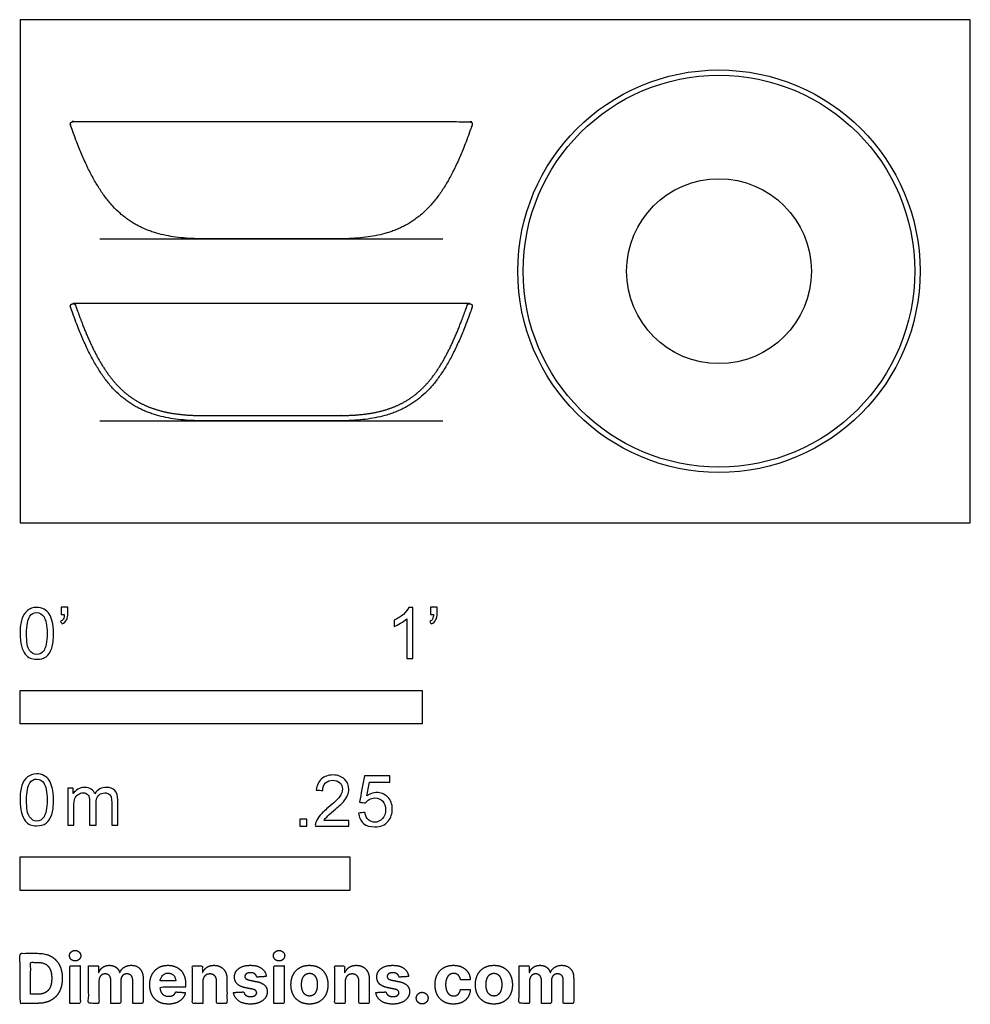
# Model space of a CAD drawing. Units: feet. Extents: x 0 to 2.36, y -1.2 to 1.25.
import ezdxf

# ---------------------------------------------------------------- set-up
doc = ezdxf.new("R2010")
doc.units = ezdxf.units.FT
doc.header["$MEASUREMENT"] = 0
for name, color, linetype, true_color in [('2D$AG-DETAILS-DIAGRAM', 7, 'Continuous', 0xccff66), ('2D$AG-DIAGRAM', 7, 'Continuous', 0xfecc66), ('2D$AG-OBJECTS', 7, 'Continuous', 0x66ccff), ('2D$N-SYMB', 7, 'Continuous', 0x800040), ('2D$X-DIMENSIONS.COM', 7, 'Continuous', 0x800080), ('2D$X-VPRT', 7, 'Continuous', 0xfb02ff)]:
    doc.layers.add(name, color=color, linetype=linetype, true_color=true_color)

msp = doc.modelspace()

# ---------------------------------------------------------------- linework, layer by layer
at = {"layer": '2D$AG-DETAILS-DIAGRAM'}
msp.add_circle((1.7377, 0.625), 0.2297, dxfattribs=at)
at = {"layer": '2D$AG-DIAGRAM'}
for points in [[(0.1982, 0.7056), (1.0513, 0.7056)], [(0.1982, 0.2533), (1.0513, 0.2533)]]:
    msp.add_lwpolyline(points, dxfattribs=at)
at = {"layer": '2D$AG-OBJECTS'}
msp.add_lwpolyline([(1.1172, 0.5444), (0.1323, 0.5444)], dxfattribs=at)
for radius in [0.5, 0.4869]:
    msp.add_circle((1.7377, 0.625), radius, dxfattribs=at)
for points, weights, knots in [([(0.1289, 0.9959), (0.1274, 0.9954), (0.1263, 0.9944), (0.1256, 0.993), (0.1249, 0.9916), (0.1248, 0.99), (0.1253, 0.9886), (0.197, 0.7829), (0.2697, 0.7056), (0.4538, 0.7056), (0.5095, 0.7056), (0.5671, 0.7056), (0.6247, 0.7056), (0.6824, 0.7056), (0.74, 0.7056), (0.7957, 0.7056), (0.9798, 0.7056), (1.0525, 0.7829), (1.1242, 0.9886), (1.1247, 0.99), (1.1246, 0.9916), (1.1239, 0.993), (1.1232, 0.9944), (1.1221, 0.9954), (1.1206, 0.9959), (1.1201, 0.9961), (1.1196, 0.9962), (1.1191, 0.9964), (1.1185, 0.9966), (1.1177, 0.9968), (1.1169, 0.9967), (1.1168, 0.9967), (0.7887, 0.9967), (0.4607, 0.9967), (0.1327, 0.9967), (0.1326, 0.9967), (0.1318, 0.9968), (0.131, 0.9966), (0.1304, 0.9964), (0.1299, 0.9962), (0.1294, 0.9961), (0.1289, 0.9959)], [1, 0.949034775307, 0.949034775307, 1, 0.949034775307, 0.949034775307, 1, 1, 1, 1, 1, 1, 1, 1, 1, 1, 1, 1, 1, 0.949034775307, 0.949034775307, 1, 0.949034775307, 0.949034775307, 1, 1, 1, 1, 0.956833861351, 0.915903828416, 0.889206168796, 0.884873021551, 0.884873021551, 0.884873021551, 0.884873021551, 0.889206604732, 0.915904316549, 0.956832422774, 0.999994567921, 0.999994567921, 0.999994567921, 0.999994567921], [0, 0, 0, 0, 0.137744, 0.137744, 0.137744, 0.275488, 0.275488, 0.275488, 13.512469, 13.512469, 13.512469, 21.103982, 21.103982, 21.103982, 28.695495, 28.695495, 28.695495, 41.932476, 41.932476, 41.932476, 42.07022, 42.07022, 42.07022, 42.207964, 42.207964, 42.207964, 42.257964, 42.257964, 42.257964, 42.318851, 42.33217, 42.33217, 42.33217, 72.325189, 72.325189, 72.325189, 72.33851, 72.399402, 72.399402, 72.399402, 72.44941, 72.44941, 72.44941, 72.44941]), ([(0.1289, 0.5435), (0.1274, 0.543), (0.1263, 0.542), (0.1256, 0.5406), (0.1249, 0.5392), (0.1248, 0.5377), (0.1253, 0.5362), (0.197, 0.3305), (0.2697, 0.2533), (0.4538, 0.2533), (0.5095, 0.2533), (0.5671, 0.2533), (0.6247, 0.2533), (0.6824, 0.2533), (0.74, 0.2533), (0.7957, 0.2533), (0.9798, 0.2533), (1.0525, 0.3305), (1.1242, 0.5362), (1.1247, 0.5377), (1.1246, 0.5392), (1.1239, 0.5406), (1.1232, 0.542), (1.1221, 0.543), (1.1206, 0.5435), (1.1201, 0.5437), (1.1196, 0.5439), (1.1191, 0.5441), (1.1159, 0.5452), (1.1129, 0.5437), (1.1118, 0.5405), (1.107, 0.5268), (1.0969, 0.4991), (1.0806, 0.4591), (1.0631, 0.422), (1.0447, 0.3894), (1.0252, 0.3611), (1.0029, 0.3353), (0.9783, 0.314), (0.9512, 0.297), (0.9271, 0.2863), (0.9008, 0.2778), (0.8717, 0.2714), (0.835, 0.2672), (0.8092, 0.2664), (0.7957, 0.2664), (0.6824, 0.2664), (0.5671, 0.2664), (0.4538, 0.2664), (0.4403, 0.2664), (0.4145, 0.2672), (0.3778, 0.2714), (0.3486, 0.2778), (0.3224, 0.2863), (0.2983, 0.297), (0.2712, 0.314), (0.2466, 0.3353), (0.2243, 0.3611), (0.2048, 0.3894), (0.1864, 0.422), (0.1689, 0.4591), (0.1526, 0.4991), (0.1425, 0.5268), (0.1377, 0.5405), (0.1366, 0.5437), (0.1336, 0.5452), (0.1304, 0.5441), (0.1299, 0.5439), (0.1294, 0.5437), (0.1289, 0.5435)], [1, 0.949034775307, 0.949034775307, 1, 0.949034775307, 0.949034775307, 1, 1, 1, 1, 1, 1, 1, 1, 1, 1, 1, 1, 1, 0.949034775307, 0.949034775307, 1, 0.949034775307, 0.949034775307, 1, 1, 1, 1, 0.805541559823, 0.805541559823, 1, 1, 1, 1, 1, 1, 1, 1, 1, 1, 1, 1, 1, 1, 1, 1, 1, 1, 1, 1, 1, 1, 1, 1, 1, 1, 1, 1, 1, 1, 1, 1, 1, 1, 0.805541480099, 0.805541480099, 1, 1, 1, 1], [0, 0, 0, 0, 0.137744, 0.137744, 0.137744, 0.275488, 0.275488, 0.275488, 13.512462, 13.512462, 13.512462, 21.103972, 21.103972, 21.103972, 28.695482, 28.695482, 28.695482, 41.932457, 41.932457, 41.932457, 42.070201, 42.070201, 42.070201, 42.207944, 42.207944, 42.207944, 42.257944, 42.257944, 42.257944, 42.532236, 42.532236, 42.532236, 43.86112, 45.23076, 46.476947, 47.611983, 48.652176, 49.61866, 50.71683, 51.617368, 52.540252, 53.118124, 54.141717, 55.261207, 56.496899, 56.496899, 56.496899, 67.038865, 67.038865, 67.038865, 68.274557, 69.394048, 70.41764, 70.995513, 71.918396, 72.818935, 73.917104, 74.883588, 75.923781, 77.058817, 78.305005, 79.674645, 81.003528, 81.003528, 81.003528, 81.27782, 81.27782, 81.27782, 81.32782, 81.32782, 81.32782, 81.32782])]:
    msp.add_rational_spline(points, weights, degree=3, knots=knots, dxfattribs=at)
at = {"layer": '2D$N-SYMB'}
for points in [[(0, -0.5), (0, -0.4167), (1, -0.4167), (1, -0.5)], [(0, -0.9138), (0, -0.8304), (0.8202, -0.8304), (0.8202, -0.9138)]]:
    msp.add_lwpolyline(points, close=True, dxfattribs=at)
for points, degree, knots in [([(0, -0.2751), (0, -0.2606), (0.0015, -0.2484), (0.0046, -0.2393), (0.0076, -0.2301), (0.0122, -0.2233), (0.0183, -0.2179), (0.0244, -0.2133), (0.032, -0.2103), (0.0412, -0.2103), (0.0481, -0.2103), (0.0542, -0.2118), (0.0595, -0.2149), (0.0648, -0.2172), (0.0686, -0.2217), (0.0725, -0.2263), (0.0755, -0.2316), (0.0778, -0.2377), (0.0801, -0.2454), (0.0816, -0.253), (0.0831, -0.2629), (0.0831, -0.2751), (0.0831, -0.2904), (0.0816, -0.3026), (0.0786, -0.3117), (0.0755, -0.3209), (0.0709, -0.3277), (0.0648, -0.3331), (0.0587, -0.3377), (0.0511, -0.3392), (0.0412, -0.3392), (0.029, -0.3392), (0.0198, -0.3361), (0.013, -0.327), (0.0046, -0.3163), (0, -0.2995), (0, -0.2751)], 3, [0, 0, 0, 0, 1, 1, 1, 2, 2, 2, 3, 3, 3, 4, 4, 4, 5, 5, 5, 6, 6, 6, 7, 7, 7, 8, 8, 8, 9, 9, 9, 10, 10, 10, 11, 11, 11, 12, 12, 12, 12]), ([(0.1022, -0.2278), (0.1022, -0.2217), (0.1022, -0.2156), (0.1022, -0.2095), (0.1078, -0.2095), (0.1134, -0.2095), (0.119, -0.2095), (0.119, -0.2144), (0.119, -0.2192), (0.119, -0.224), (0.119, -0.2316), (0.1182, -0.2377), (0.1159, -0.2408), (0.1136, -0.2454), (0.1098, -0.2492), (0.1045, -0.2515), (0.1032, -0.2494), (0.102, -0.2474), (0.1007, -0.2454), (0.1037, -0.2438), (0.106, -0.2423), (0.1075, -0.2393), (0.1091, -0.2362), (0.1098, -0.2324), (0.1098, -0.2278), (0.1073, -0.2278), (0.1047, -0.2278), (0.1022, -0.2278)], 3, [0, 0, 0, 0, 1, 1, 1, 2, 2, 2, 3, 3, 3, 4, 4, 4, 5, 5, 5, 6, 6, 6, 7, 7, 7, 8, 8, 8, 9, 9, 9, 9]), ([(0.9769, -0.3377), (0.9718, -0.3377), (0.9667, -0.3377), (0.9616, -0.3377), (0.9616, -0.3046), (0.9616, -0.2716), (0.9616, -0.2385), (0.9578, -0.2423), (0.9525, -0.2461), (0.9463, -0.2492), (0.9402, -0.253), (0.9349, -0.2561), (0.9303, -0.2576), (0.9303, -0.2525), (0.9303, -0.2474), (0.9303, -0.2423), (0.9387, -0.2385), (0.9463, -0.2332), (0.9532, -0.2278), (0.9593, -0.2217), (0.9639, -0.2164), (0.9669, -0.2103), (0.9702, -0.2103), (0.9736, -0.2103), (0.9769, -0.2103), (0.9769, -0.2527), (0.9769, -0.2952), (0.9769, -0.3377)], 3, [0, 0, 0, 0, 1, 1, 1, 2, 2, 2, 3, 3, 3, 4, 4, 4, 5, 5, 5, 6, 6, 6, 7, 7, 7, 8, 8, 8, 9, 9, 9, 9]), ([(1.0203, -0.2278), (1.0203, -0.2217), (1.0203, -0.2156), (1.0203, -0.2095), (1.0259, -0.2095), (1.0315, -0.2095), (1.0371, -0.2095), (1.0371, -0.2144), (1.0371, -0.2192), (1.0371, -0.224), (1.0371, -0.2316), (1.0364, -0.2377), (1.0341, -0.2408), (1.0318, -0.2454), (1.028, -0.2492), (1.0226, -0.2515), (1.0214, -0.2494), (1.0201, -0.2474), (1.0188, -0.2454), (1.0219, -0.2438), (1.0241, -0.2423), (1.0257, -0.2393), (1.0272, -0.2362), (1.028, -0.2324), (1.028, -0.2278), (1.0254, -0.2278), (1.0229, -0.2278), (1.0203, -0.2278)], 3, [0, 0, 0, 0, 1, 1, 1, 2, 2, 2, 3, 3, 3, 4, 4, 4, 5, 5, 5, 6, 6, 6, 7, 7, 7, 8, 8, 8, 9, 9, 9, 9]), ([(0.016, -0.2751), (0.016, -0.2965), (0.0183, -0.3102), (0.0236, -0.3171), (0.0282, -0.3239), (0.0343, -0.3277), (0.0412, -0.3277), (0.0488, -0.3277), (0.0549, -0.3239), (0.0595, -0.3171), (0.0641, -0.3102), (0.0671, -0.2965), (0.0671, -0.2751), (0.0671, -0.2545), (0.0641, -0.2408), (0.0595, -0.2339), (0.0549, -0.2271), (0.0488, -0.2233), (0.0412, -0.2233), (0.0343, -0.2233), (0.0282, -0.2263), (0.0244, -0.2324), (0.0191, -0.24), (0.016, -0.2545), (0.016, -0.2751)], 3, [0, 0, 0, 0, 1, 1, 1, 2, 2, 2, 3, 3, 3, 4, 4, 4, 5, 5, 5, 6, 6, 6, 7, 7, 7, 8, 8, 8, 8]), ([(0, -0.6889), (0, -0.6744), (0.0015, -0.6622), (0.0046, -0.653), (0.0076, -0.6439), (0.0122, -0.637), (0.0183, -0.6317), (0.0244, -0.6271), (0.032, -0.6241), (0.0412, -0.6241), (0.0481, -0.6241), (0.0542, -0.6256), (0.0595, -0.6286), (0.0648, -0.6309), (0.0686, -0.6355), (0.0725, -0.6401), (0.0755, -0.6454), (0.0778, -0.6515), (0.0801, -0.6591), (0.0816, -0.6668), (0.0831, -0.6767), (0.0831, -0.6889), (0.0831, -0.7041), (0.0816, -0.7163), (0.0786, -0.7255), (0.0755, -0.7347), (0.0709, -0.7415), (0.0648, -0.7469), (0.0587, -0.7514), (0.0511, -0.753), (0.0412, -0.753), (0.029, -0.753), (0.0198, -0.7499), (0.013, -0.7408), (0.0046, -0.7301), (0, -0.7133), (0, -0.6889)], 3, [0, 0, 0, 0, 1, 1, 1, 2, 2, 2, 3, 3, 3, 4, 4, 4, 5, 5, 5, 6, 6, 6, 7, 7, 7, 8, 8, 8, 9, 9, 9, 10, 10, 10, 11, 11, 11, 12, 12, 12, 12]), ([(0.8175, -0.7397), (0.8175, -0.7445), (0.8175, -0.7494), (0.8175, -0.7542), (0.7898, -0.7542), (0.7621, -0.7542), (0.7343, -0.7542), (0.7336, -0.7512), (0.7343, -0.7473), (0.7359, -0.7435), (0.7382, -0.7382), (0.7412, -0.7321), (0.7458, -0.7267), (0.7511, -0.7214), (0.7572, -0.7153), (0.7664, -0.7077), (0.7801, -0.6962), (0.7893, -0.6871), (0.7946, -0.681), (0.7992, -0.6741), (0.8015, -0.668), (0.8015, -0.6619), (0.8015, -0.6558), (0.7992, -0.6505), (0.7954, -0.6467), (0.7908, -0.6421), (0.7847, -0.6398), (0.7778, -0.6398), (0.7702, -0.6398), (0.7641, -0.6421), (0.7595, -0.6467), (0.7549, -0.6512), (0.7526, -0.6573), (0.7526, -0.6657), (0.7473, -0.6652), (0.742, -0.6647), (0.7366, -0.6642), (0.7382, -0.652), (0.742, -0.6428), (0.7496, -0.6367), (0.7565, -0.6306), (0.7664, -0.6268), (0.7778, -0.6268), (0.79, -0.6268), (0.7999, -0.6306), (0.8068, -0.6375), (0.8144, -0.6444), (0.8175, -0.6528), (0.8175, -0.6627), (0.8175, -0.6673), (0.8167, -0.6726), (0.8144, -0.6772), (0.8121, -0.6825), (0.8091, -0.6871), (0.8045, -0.6932), (0.7992, -0.6985), (0.7915, -0.7054), (0.7801, -0.7153), (0.771, -0.7229), (0.7648, -0.7283), (0.7626, -0.7313), (0.7595, -0.7336), (0.7572, -0.7367), (0.7557, -0.7397), (0.7763, -0.7397), (0.7969, -0.7397), (0.8175, -0.7397)], 3, [0, 0, 0, 0, 1, 1, 1, 2, 2, 2, 3, 3, 3, 4, 4, 4, 5, 5, 5, 6, 6, 6, 7, 7, 7, 8, 8, 8, 9, 9, 9, 10, 10, 10, 11, 11, 11, 12, 12, 12, 13, 13, 13, 14, 14, 14, 15, 15, 15, 16, 16, 16, 17, 17, 17, 18, 18, 18, 19, 19, 19, 20, 20, 20, 21, 21, 21, 22, 22, 22, 22]), ([(0.8416, -0.7214), (0.8469, -0.7209), (0.8522, -0.7204), (0.8576, -0.7199), (0.8591, -0.7283), (0.8614, -0.7336), (0.866, -0.7382), (0.8705, -0.742), (0.8759, -0.7443), (0.882, -0.7443), (0.8896, -0.7443), (0.8957, -0.7412), (0.9011, -0.7351), (0.9064, -0.7298), (0.9087, -0.7222), (0.9087, -0.713), (0.9087, -0.7039), (0.9064, -0.697), (0.9018, -0.6917), (0.8965, -0.6871), (0.8896, -0.684), (0.882, -0.684), (0.8766, -0.684), (0.8721, -0.6856), (0.8683, -0.6878), (0.8644, -0.6901), (0.8614, -0.6932), (0.8591, -0.6962), (0.854, -0.6957), (0.8489, -0.6952), (0.8438, -0.6947), (0.8479, -0.6728), (0.852, -0.651), (0.8561, -0.6291), (0.8772, -0.6291), (0.8983, -0.6291), (0.9194, -0.6291), (0.9194, -0.6342), (0.9194, -0.6393), (0.9194, -0.6444), (0.9026, -0.6444), (0.8858, -0.6444), (0.869, -0.6444), (0.8667, -0.6558), (0.8644, -0.6673), (0.8622, -0.6787), (0.8698, -0.6734), (0.8774, -0.6703), (0.8858, -0.6703), (0.8972, -0.6703), (0.9064, -0.6741), (0.914, -0.6817), (0.9216, -0.6894), (0.9255, -0.6993), (0.9255, -0.7115), (0.9255, -0.7229), (0.9224, -0.7328), (0.9155, -0.7412), (0.9072, -0.7519), (0.8965, -0.7557), (0.882, -0.7557), (0.8705, -0.7557), (0.8614, -0.7534), (0.8538, -0.7473), (0.8469, -0.7405), (0.8423, -0.7321), (0.8416, -0.7214)], 3, [0, 0, 0, 0, 1, 1, 1, 2, 2, 2, 3, 3, 3, 4, 4, 4, 5, 5, 5, 6, 6, 6, 7, 7, 7, 8, 8, 8, 9, 9, 9, 10, 10, 10, 11, 11, 11, 12, 12, 12, 13, 13, 13, 14, 14, 14, 15, 15, 15, 16, 16, 16, 17, 17, 17, 18, 18, 18, 19, 19, 19, 20, 20, 20, 21, 21, 21, 22, 22, 22, 22]), ([(0.016, -0.6889), (0.016, -0.7102), (0.0183, -0.724), (0.0236, -0.7308), (0.0282, -0.7377), (0.0343, -0.7415), (0.0412, -0.7415), (0.0488, -0.7415), (0.0549, -0.7377), (0.0595, -0.7308), (0.0641, -0.724), (0.0671, -0.7102), (0.0671, -0.6889), (0.0671, -0.6683), (0.0641, -0.6546), (0.0595, -0.6477), (0.0549, -0.6408), (0.0488, -0.637), (0.0412, -0.637), (0.0343, -0.637), (0.0282, -0.6401), (0.0244, -0.6462), (0.0191, -0.6538), (0.016, -0.6683), (0.016, -0.6889)], 3, [0, 0, 0, 0, 1, 1, 1, 2, 2, 2, 3, 3, 3, 4, 4, 4, 5, 5, 5, 6, 6, 6, 7, 7, 7, 8, 8, 8, 8]), ([(0.1187, -0.7514), (0.1187, -0.7209), (0.1187, -0.6904), (0.1187, -0.6599), (0.1233, -0.6599), (0.1278, -0.6599), (0.1324, -0.6599), (0.1324, -0.6642), (0.1324, -0.6686), (0.1324, -0.6729), (0.1355, -0.6683), (0.1393, -0.6645), (0.1439, -0.6622), (0.1484, -0.6591), (0.1538, -0.6576), (0.1599, -0.6576), (0.1667, -0.6576), (0.1728, -0.6591), (0.1766, -0.6622), (0.1812, -0.6652), (0.1843, -0.6691), (0.1858, -0.6736), (0.1934, -0.663), (0.2026, -0.6576), (0.2148, -0.6576), (0.2239, -0.6576), (0.2308, -0.6607), (0.2354, -0.6652), (0.2407, -0.6706), (0.243, -0.6782), (0.243, -0.6889), (0.243, -0.7097), (0.243, -0.7306), (0.243, -0.7514), (0.2379, -0.7514), (0.2328, -0.7514), (0.2278, -0.7514), (0.2278, -0.7324), (0.2278, -0.7133), (0.2278, -0.6942), (0.2278, -0.6874), (0.227, -0.6836), (0.2262, -0.6805), (0.2247, -0.6775), (0.2232, -0.6752), (0.2201, -0.6736), (0.2178, -0.6721), (0.2148, -0.6713), (0.211, -0.6713), (0.2049, -0.6713), (0.1995, -0.6736), (0.195, -0.6775), (0.1904, -0.682), (0.1889, -0.6889), (0.1889, -0.698), (0.1889, -0.7158), (0.1889, -0.7336), (0.1889, -0.7514), (0.1835, -0.7514), (0.1782, -0.7514), (0.1728, -0.7514), (0.1728, -0.7316), (0.1728, -0.7118), (0.1728, -0.6919), (0.1728, -0.6851), (0.1721, -0.6797), (0.169, -0.6767), (0.1667, -0.6729), (0.1622, -0.6713), (0.1568, -0.6713), (0.1522, -0.6713), (0.1484, -0.6721), (0.1446, -0.6752), (0.1408, -0.6775), (0.1385, -0.6805), (0.1362, -0.6851), (0.1347, -0.6897), (0.1339, -0.6958), (0.1339, -0.7041), (0.1339, -0.7199), (0.1339, -0.7357), (0.1339, -0.7514), (0.1289, -0.7514), (0.1238, -0.7514), (0.1187, -0.7514)], 3, [0, 0, 0, 0, 1, 1, 1, 2, 2, 2, 3, 3, 3, 4, 4, 4, 5, 5, 5, 6, 6, 6, 7, 7, 7, 8, 8, 8, 9, 9, 9, 10, 10, 10, 11, 11, 11, 12, 12, 12, 13, 13, 13, 14, 14, 14, 15, 15, 15, 16, 16, 16, 17, 17, 17, 18, 18, 18, 19, 19, 19, 20, 20, 20, 21, 21, 21, 22, 22, 22, 23, 23, 23, 24, 24, 24, 25, 25, 25, 26, 26, 26, 27, 27, 27, 28, 28, 28, 28]), ([(0.6954, -0.7542), (0.6954, -0.7454), (0.6954, -0.7367), (0.7042, -0.7367), (0.713, -0.7367), (0.713, -0.7454), (0.713, -0.7542), (0.7042, -0.7542), (0.6954, -0.7542)], 2, [0, 0, 0, 1, 1, 2, 2, 3, 3, 4, 4, 4])]:
    msp.add_open_spline(points, degree=degree, knots=knots, dxfattribs=at)
at = {"layer": '2D$X-DIMENSIONS.COM'}
for points, degree, knots in [([(0.0441, -1.1943), (0.063, -1.1943), (0.0767, -1.1868), (0.0903, -1.1794), (0.0976, -1.1654), (0.1049, -1.1514), (0.1049, -1.132), (0.1049, -1.1126), (0.0976, -1.0987), (0.0903, -1.0848), (0.0768, -1.0774), (0.0632, -1.07), (0.0444, -1.07), (0.0222, -1.07), (0, -1.07), (0, -1.1321), (0, -1.1943), (0.022, -1.1943), (0.0441, -1.1943)], 2, [-15, -15, -15, -14, -14, -13, -13, -12, -12, -11, -11, -10, -10, -9, -9, -8, -8, -7, -7, -6, -6, -6]), ([(0.1369, -1.089), (0.1427, -1.089), (0.1468, -1.0852), (0.1509, -1.0813), (0.1509, -1.0759), (0.1509, -1.0706), (0.1468, -1.0667), (0.1427, -1.0629), (0.1369, -1.0629), (0.1312, -1.0629), (0.127, -1.0667), (0.1229, -1.0706), (0.1229, -1.0759), (0.1229, -1.0813), (0.127, -1.0852), (0.1312, -1.089), (0.1369, -1.089)], 2, [-8, -8, -8, -7, -7, -6, -6, -5, -5, -4, -4, -3, -3, -2, -2, -1, -1, 0, 0, 0]), ([(0.6439, -1.089), (0.6497, -1.089), (0.6538, -1.0852), (0.6579, -1.0813), (0.6579, -1.0759), (0.6579, -1.0706), (0.6538, -1.0667), (0.6497, -1.0629), (0.6439, -1.0629), (0.6382, -1.0629), (0.634, -1.0667), (0.6299, -1.0706), (0.6299, -1.0759), (0.6299, -1.0813), (0.634, -1.0852), (0.6382, -1.089), (0.6439, -1.089)], 2, [-8, -8, -8, -7, -7, -6, -6, -5, -5, -4, -4, -3, -3, -2, -2, -1, -1, 0, 0, 0]), ([(0.043, -1.1718), (0.0546, -1.1718), (0.0626, -1.1676), (0.0706, -1.1635), (0.0747, -1.1547), (0.0787, -1.1459), (0.0787, -1.132), (0.0787, -1.1182), (0.0747, -1.1095), (0.0706, -1.1007), (0.0627, -1.0966), (0.0547, -1.0925), (0.0431, -1.0925), (0.0347, -1.0925), (0.0263, -1.0925), (0.0263, -1.1321), (0.0263, -1.1718), (0.0346, -1.1718), (0.043, -1.1718)], 2, [-7.813477, -7.813477, -7.813477, -6.813477, -6.813477, -5.813477, -5.813477, -4.813477, -4.813477, -3.813477, -3.813477, -2.813477, -2.813477, -1.813477, -1.813477, -1.543945, -1.543945, -0.268555, -0.268555, 0, 0, 0]), ([(0.1239, -1.1943), (0.1368, -1.1943), (0.1497, -1.1943), (0.1497, -1.1477), (0.1497, -1.1011), (0.1368, -1.1011), (0.1239, -1.1011), (0.1239, -1.1477), (0.1239, -1.1943)], 2, [-4, -4, -4, -3, -3, -2, -2, -1, -1, 0, 0, 0]), ([(0.1961, -1.1175), (0.1956, -1.1175), (0.195, -1.1175), (0.195, -1.1093), (0.195, -1.1011), (0.1827, -1.1011), (0.1704, -1.1011), (0.1704, -1.1477), (0.1704, -1.1943), (0.1833, -1.1943), (0.1962, -1.1943), (0.1962, -1.1663), (0.1962, -1.1383), (0.1962, -1.1332), (0.1983, -1.1293), (0.2003, -1.1255), (0.2037, -1.1233), (0.2071, -1.1211), (0.2114, -1.1211), (0.2178, -1.1211), (0.2217, -1.1252), (0.2256, -1.1293), (0.2256, -1.1361), (0.2256, -1.1652), (0.2256, -1.1943), (0.2382, -1.1943), (0.2507, -1.1943), (0.2507, -1.1658), (0.2507, -1.1374), (0.2507, -1.1301), (0.2547, -1.1256), (0.2586, -1.1211), (0.2657, -1.1211), (0.2718, -1.1211), (0.276, -1.125), (0.2801, -1.1289), (0.2801, -1.1367), (0.2801, -1.1655), (0.2801, -1.1943), (0.293, -1.1943), (0.3059, -1.1943), (0.3059, -1.163), (0.3059, -1.1316), (0.3059, -1.1164), (0.2977, -1.1081), (0.2896, -1.0998), (0.2765, -1.0998), (0.2663, -1.0998), (0.2588, -1.1047), (0.2513, -1.1095), (0.2484, -1.1175), (0.2479, -1.1175), (0.2474, -1.1175), (0.2452, -1.1094), (0.2384, -1.1046), (0.2317, -1.0998), (0.2221, -1.0998), (0.2126, -1.0998), (0.2058, -1.1046), (0.199, -1.1093), (0.1961, -1.1175)], 2, [0, 0, 0, 0.017578, 0.017578, 0.282227, 0.282227, 0.678711, 0.678711, 2.178711, 2.178711, 2.594727, 2.594727, 3.495117, 3.495117, 4.495117, 4.495117, 5.495117, 5.495117, 6.495117, 6.495117, 7.495117, 7.495117, 8.495117, 8.495117, 9.495117, 9.495117, 10.495117, 10.495117, 11.495117, 11.495117, 12.495117, 12.495117, 13.495117, 13.495117, 14.495117, 14.495117, 15.495117, 15.495117, 16.495117, 16.495117, 17.495117, 17.495117, 18.495117, 18.495117, 19.495117, 19.495117, 20.495117, 20.495117, 21.495117, 21.495117, 22.495117, 22.495117, 23.495117, 23.495117, 24.495117, 24.495117, 25.495117, 25.495117, 26.495117, 26.495117, 27.495117, 27.495117, 27.495117]), ([(0.3688, -1.1961), (0.3804, -1.1961), (0.3892, -1.1926), (0.398, -1.189), (0.4036, -1.1826), (0.4093, -1.1762), (0.4111, -1.1676), (0.3991, -1.1668), (0.3872, -1.166), (0.3858, -1.1695), (0.3833, -1.172), (0.3807, -1.1744), (0.3771, -1.1756), (0.3735, -1.1768), (0.3692, -1.1768), (0.3627, -1.1768), (0.358, -1.1741), (0.3533, -1.1714), (0.3507, -1.1663), (0.3481, -1.1613), (0.3481, -1.1543), (0.3799, -1.1543), (0.4116, -1.1543), (0.4116, -1.1507), (0.4116, -1.1472), (0.4116, -1.1353), (0.4083, -1.1264), (0.4049, -1.1175), (0.399, -1.1116), (0.393, -1.1057), (0.385, -1.1028), (0.377, -1.0998), (0.3678, -1.0998), (0.3541, -1.0998), (0.3439, -1.1059), (0.3337, -1.112), (0.3281, -1.1228), (0.3225, -1.1337), (0.3225, -1.1481), (0.3225, -1.1629), (0.3281, -1.1736), (0.3337, -1.1844), (0.3441, -1.1903), (0.3544, -1.1961), (0.3688, -1.1961)], 2, [-3, -3, -3, -1.999602, -1.999602, -0.999203, -0.999203, 0.001195, 0.001195, 1.001594, 1.001594, 2.001992, 2.001992, 3.00239, 3.00239, 4.002789, 4.002789, 5.003187, 5.003187, 6.003586, 6.003586, 7.003984, 7.003984, 7.810461, 7.810461, 8.810461, 8.810461, 9.810461, 9.810461, 10.810461, 10.810461, 11.810461, 11.810461, 12.810461, 12.810461, 13.810461, 13.810461, 14.810461, 14.810461, 15.810461, 15.810461, 16.810461, 16.810461, 17.810461, 17.810461, 18.810461, 18.810461, 18.810461]), ([(0.4544, -1.1404), (0.4544, -1.1344), (0.4566, -1.1301), (0.4589, -1.1258), (0.4628, -1.1236), (0.4668, -1.1213), (0.472, -1.1213), (0.4798, -1.1213), (0.4842, -1.1262), (0.4887, -1.131), (0.4886, -1.1395), (0.4886, -1.1669), (0.4886, -1.1943), (0.5015, -1.1943), (0.5145, -1.1943), (0.5145, -1.1646), (0.5145, -1.1349), (0.5145, -1.1241), (0.5105, -1.1162), (0.5065, -1.1083), (0.4992, -1.1041), (0.492, -1.0998), (0.4823, -1.0998), (0.4719, -1.0998), (0.4646, -1.1046), (0.4573, -1.1094), (0.4542, -1.1175), (0.4537, -1.1175), (0.4532, -1.1175), (0.4532, -1.1093), (0.4532, -1.1011), (0.4408, -1.1011), (0.4285, -1.1011), (0.4285, -1.1477), (0.4285, -1.1943), (0.4414, -1.1943), (0.4544, -1.1943), (0.4544, -1.1674), (0.4544, -1.1404)], 2, [-32, -32, -32, -31, -31, -30, -30, -29, -29, -28, -28, -27, -27, -26, -26, -25, -25, -24, -24, -23, -23, -22, -22, -21, -21, -20, -20, -19, -19, -18, -18, -17, -17, -16, -16, -15, -15, -14, -14, -13, -13, -13]), ([(0.6124, -1.1276), (0.6107, -1.1148), (0.6006, -1.1073), (0.5904, -1.0998), (0.5727, -1.0998), (0.5607, -1.0998), (0.5519, -1.1034), (0.543, -1.1069), (0.5381, -1.1134), (0.5332, -1.1199), (0.5332, -1.1289), (0.5332, -1.1393), (0.5398, -1.146), (0.5465, -1.1528), (0.5601, -1.1555), (0.5682, -1.1571), (0.5763, -1.1587), (0.5824, -1.1599), (0.5853, -1.1622), (0.5882, -1.1645), (0.5883, -1.168), (0.5882, -1.1722), (0.584, -1.1749), (0.5799, -1.1775), (0.5731, -1.1775), (0.5662, -1.1775), (0.5617, -1.1746), (0.5573, -1.1716), (0.5561, -1.166), (0.5434, -1.1666), (0.5307, -1.1673), (0.5326, -1.1807), (0.5435, -1.1884), (0.5545, -1.1961), (0.573, -1.1961), (0.5852, -1.1961), (0.5945, -1.1923), (0.6038, -1.1884), (0.6092, -1.1815), (0.6145, -1.1746), (0.6145, -1.1654), (0.6145, -1.1553), (0.6079, -1.1491), (0.6012, -1.1429), (0.5876, -1.1402), (0.5791, -1.1385), (0.5707, -1.1368), (0.5642, -1.1354), (0.5615, -1.133), (0.5589, -1.1307), (0.5589, -1.1274), (0.5589, -1.1232), (0.563, -1.1207), (0.5671, -1.1182), (0.5731, -1.1182), (0.5776, -1.1182), (0.5809, -1.1197), (0.5841, -1.1211), (0.5861, -1.1236), (0.5881, -1.1261), (0.5887, -1.1291), (0.6006, -1.1284), (0.6124, -1.1276)], 2, [-45, -45, -45, -44, -44, -43, -43, -42, -42, -41, -41, -40, -40, -39, -39, -38, -38, -37, -37, -36, -36, -35, -35, -34, -34, -33, -33, -32, -32, -31, -31, -30, -30, -29, -29, -28, -28, -27, -27, -26, -26, -25, -25, -24, -24, -23, -23, -22, -22, -21, -21, -20, -20, -19, -19, -18, -18, -17, -17, -16, -16, -15, -15, -14, -14, -14]), ([(0.6309, -1.1943), (0.6438, -1.1943), (0.6567, -1.1943), (0.6567, -1.1477), (0.6567, -1.1011), (0.6438, -1.1011), (0.6309, -1.1011), (0.6309, -1.1477), (0.6309, -1.1943)], 2, [-4, -4, -4, -3, -3, -2, -2, -1, -1, 0, 0, 0]), ([(0.7195, -1.1961), (0.7337, -1.1961), (0.744, -1.1901), (0.7543, -1.1841), (0.7599, -1.1732), (0.7654, -1.1624), (0.7654, -1.148), (0.7654, -1.1336), (0.7599, -1.1228), (0.7543, -1.1119), (0.744, -1.1059), (0.7337, -1.0998), (0.7195, -1.0998), (0.7054, -1.0998), (0.6951, -1.1059), (0.6848, -1.1119), (0.6792, -1.1228), (0.6736, -1.1336), (0.6736, -1.148), (0.6736, -1.1624), (0.6792, -1.1732), (0.6848, -1.1841), (0.6951, -1.1901), (0.7054, -1.1961), (0.7195, -1.1961)], 2, [-12, -12, -12, -11, -11, -10, -10, -9, -9, -8, -8, -7, -7, -6, -6, -5, -5, -4, -4, -3, -3, -2, -2, -1, -1, 0, 0, 0]), ([(0.8082, -1.1404), (0.8082, -1.1344), (0.8105, -1.1301), (0.8127, -1.1258), (0.8167, -1.1236), (0.8206, -1.1213), (0.8259, -1.1213), (0.8336, -1.1213), (0.8381, -1.1262), (0.8425, -1.131), (0.8424, -1.1395), (0.8424, -1.1669), (0.8424, -1.1943), (0.8554, -1.1943), (0.8683, -1.1943), (0.8683, -1.1646), (0.8683, -1.1349), (0.8683, -1.1241), (0.8643, -1.1162), (0.8603, -1.1083), (0.8531, -1.1041), (0.8458, -1.0998), (0.8361, -1.0998), (0.8257, -1.0998), (0.8184, -1.1046), (0.8112, -1.1094), (0.8081, -1.1175), (0.8075, -1.1175), (0.807, -1.1175), (0.807, -1.1093), (0.807, -1.1011), (0.7946, -1.1011), (0.7823, -1.1011), (0.7823, -1.1477), (0.7823, -1.1943), (0.7953, -1.1943), (0.8082, -1.1943), (0.8082, -1.1674), (0.8082, -1.1404)], 2, [-32, -32, -32, -31, -31, -30, -30, -29, -29, -28, -28, -27, -27, -26, -26, -25, -25, -24, -24, -23, -23, -22, -22, -21, -21, -20, -20, -19, -19, -18, -18, -17, -17, -16, -16, -15, -15, -14, -14, -13, -13, -13]), ([(0.9662, -1.1276), (0.9645, -1.1148), (0.9544, -1.1073), (0.9442, -1.0998), (0.9265, -1.0998), (0.9146, -1.0998), (0.9057, -1.1034), (0.8968, -1.1069), (0.8919, -1.1134), (0.887, -1.1199), (0.887, -1.1289), (0.887, -1.1393), (0.8936, -1.146), (0.9003, -1.1528), (0.914, -1.1555), (0.922, -1.1571), (0.9301, -1.1587), (0.9362, -1.1599), (0.9391, -1.1622), (0.942, -1.1645), (0.9421, -1.168), (0.942, -1.1722), (0.9379, -1.1749), (0.9337, -1.1775), (0.9269, -1.1775), (0.92, -1.1775), (0.9155, -1.1746), (0.9111, -1.1716), (0.91, -1.166), (0.8972, -1.1666), (0.8845, -1.1673), (0.8864, -1.1807), (0.8974, -1.1884), (0.9083, -1.1961), (0.9268, -1.1961), (0.939, -1.1961), (0.9483, -1.1923), (0.9576, -1.1884), (0.963, -1.1815), (0.9684, -1.1746), (0.9684, -1.1654), (0.9684, -1.1553), (0.9617, -1.1491), (0.955, -1.1429), (0.9414, -1.1402), (0.933, -1.1385), (0.9245, -1.1368), (0.918, -1.1354), (0.9154, -1.133), (0.9127, -1.1307), (0.9127, -1.1274), (0.9127, -1.1232), (0.9168, -1.1207), (0.9209, -1.1182), (0.927, -1.1182), (0.9314, -1.1182), (0.9347, -1.1197), (0.9379, -1.1211), (0.9399, -1.1236), (0.942, -1.1261), (0.9426, -1.1291), (0.9544, -1.1284), (0.9662, -1.1276)], 2, [-45, -45, -45, -44, -44, -43, -43, -42, -42, -41, -41, -40, -40, -39, -39, -38, -38, -37, -37, -36, -36, -35, -35, -34, -34, -33, -33, -32, -32, -31, -31, -30, -30, -29, -29, -28, -28, -27, -27, -26, -26, -25, -25, -24, -24, -23, -23, -22, -22, -21, -21, -20, -20, -19, -19, -18, -18, -17, -17, -16, -16, -15, -15, -14, -14, -14]), ([(1.0777, -1.1961), (1.0902, -1.1961), (1.0993, -1.1916), (1.1084, -1.187), (1.1136, -1.1789), (1.1188, -1.1708), (1.1194, -1.1601), (1.1072, -1.1601), (1.095, -1.1601), (1.0942, -1.165), (1.0919, -1.1685), (1.0896, -1.172), (1.086, -1.1739), (1.0825, -1.1757), (1.078, -1.1757), (1.072, -1.1757), (1.0675, -1.1724), (1.063, -1.1691), (1.0606, -1.1629), (1.0581, -1.1566), (1.0581, -1.1477), (1.0581, -1.1389), (1.0606, -1.1327), (1.0631, -1.1265), (1.0675, -1.1232), (1.072, -1.12), (1.078, -1.12), (1.0851, -1.12), (1.0895, -1.1243), (1.0939, -1.1286), (1.095, -1.1355), (1.1072, -1.1355), (1.1194, -1.1355), (1.1188, -1.1247), (1.1135, -1.1167), (1.1081, -1.1087), (1.099, -1.1043), (1.0898, -1.0998), (1.0776, -1.0998), (1.0635, -1.0998), (1.0532, -1.1059), (1.0429, -1.112), (1.0374, -1.1229), (1.0318, -1.1337), (1.0318, -1.148), (1.0318, -1.1622), (1.0373, -1.1731), (1.0428, -1.1839), (1.0531, -1.19), (1.0634, -1.1961), (1.0777, -1.1961)], 2, [-28, -28, -28, -27, -27, -26, -26, -25, -25, -24, -24, -23, -23, -22, -22, -21, -21, -20, -20, -19, -19, -18, -18, -17, -17, -16, -16, -15, -15, -14, -14, -13, -13, -12, -12, -11, -11, -10, -10, -9, -9, -8, -8, -7, -7, -6, -6, -5, -5, -4, -4, -3, -3, -3]), ([(1.1782, -1.1961), (1.1923, -1.1961), (1.2026, -1.1901), (1.2129, -1.1841), (1.2185, -1.1732), (1.2241, -1.1624), (1.2241, -1.148), (1.2241, -1.1336), (1.2185, -1.1228), (1.2129, -1.1119), (1.2026, -1.1059), (1.1923, -1.0998), (1.1782, -1.0998), (1.164, -1.0998), (1.1537, -1.1059), (1.1434, -1.1119), (1.1378, -1.1228), (1.1322, -1.1336), (1.1322, -1.148), (1.1322, -1.1624), (1.1378, -1.1732), (1.1434, -1.1841), (1.1537, -1.1901), (1.164, -1.1961), (1.1782, -1.1961)], 2, [-12, -12, -12, -11, -11, -10, -10, -9, -9, -8, -8, -7, -7, -6, -6, -5, -5, -4, -4, -3, -3, -2, -2, -1, -1, 0, 0, 0]), ([(1.2667, -1.1175), (1.2661, -1.1175), (1.2656, -1.1175), (1.2656, -1.1093), (1.2656, -1.1011), (1.2533, -1.1011), (1.2409, -1.1011), (1.2409, -1.1477), (1.2409, -1.1943), (1.2539, -1.1943), (1.2668, -1.1943), (1.2668, -1.1663), (1.2668, -1.1383), (1.2668, -1.1332), (1.2688, -1.1293), (1.2708, -1.1255), (1.2742, -1.1233), (1.2777, -1.1211), (1.282, -1.1211), (1.2884, -1.1211), (1.2923, -1.1252), (1.2962, -1.1293), (1.2962, -1.1361), (1.2962, -1.1652), (1.2962, -1.1943), (1.3087, -1.1943), (1.3213, -1.1943), (1.3213, -1.1658), (1.3213, -1.1374), (1.3213, -1.1301), (1.3252, -1.1256), (1.3292, -1.1211), (1.3362, -1.1211), (1.3424, -1.1211), (1.3465, -1.125), (1.3507, -1.1289), (1.3507, -1.1367), (1.3507, -1.1655), (1.3507, -1.1943), (1.3636, -1.1943), (1.3765, -1.1943), (1.3765, -1.163), (1.3765, -1.1316), (1.3765, -1.1164), (1.3683, -1.1081), (1.3601, -1.0998), (1.3471, -1.0998), (1.3368, -1.0998), (1.3293, -1.1047), (1.3218, -1.1095), (1.319, -1.1175), (1.3185, -1.1175), (1.318, -1.1175), (1.3157, -1.1094), (1.309, -1.1046), (1.3023, -1.0998), (1.2927, -1.0998), (1.2832, -1.0998), (1.2764, -1.1046), (1.2696, -1.1093), (1.2667, -1.1175)], 2, [0, 0, 0, 0.017578, 0.017578, 0.282227, 0.282227, 0.678711, 0.678711, 2.178711, 2.178711, 2.594727, 2.594727, 3.495117, 3.495117, 4.495117, 4.495117, 5.495117, 5.495117, 6.495117, 6.495117, 7.495117, 7.495117, 8.495117, 8.495117, 9.495117, 9.495117, 10.495117, 10.495117, 11.495117, 11.495117, 12.495117, 12.495117, 13.495117, 13.495117, 14.495117, 14.495117, 15.495117, 15.495117, 16.495117, 16.495117, 17.495117, 17.495117, 18.495117, 18.495117, 19.495117, 19.495117, 20.495117, 20.495117, 21.495117, 21.495117, 22.495117, 22.495117, 23.495117, 23.495117, 24.495117, 24.495117, 25.495117, 25.495117, 26.495117, 26.495117, 27.495117, 27.495117, 27.495117]), ([(0.3482, -1.1386), (0.3613, -1.1386), (0.3743, -1.1386), (0.3873, -1.1386), (0.3872, -1.1374), (0.3868, -1.1351), (0.3857, -1.1312), (0.3842, -1.1279), (0.3824, -1.1254), (0.3805, -1.1233), (0.3776, -1.1212), (0.3734, -1.1196), (0.3691, -1.1191), (0.365, -1.1193), (0.3617, -1.12), (0.3588, -1.1213), (0.3563, -1.123), (0.3533, -1.1258), (0.3509, -1.1297), (0.3491, -1.1344), (0.3485, -1.1371), (0.3482, -1.1386)], 3, [3.537974, 3.537974, 3.537974, 3.537974, 3.871399, 3.871399, 3.871399, 3.936638, 4.007174, 4.106873, 4.150328, 4.195172, 4.28414, 4.383634, 4.49492, 4.585472, 4.661678, 4.72997, 4.79585, 4.860411, 4.993083, 5.070262, 5.154608, 5.154608, 5.154608, 5.154608]), ([(0.7197, -1.1761), (0.7261, -1.1761), (0.7304, -1.1724), (0.7347, -1.1688), (0.7369, -1.1624), (0.7391, -1.156), (0.7391, -1.1479), (0.7391, -1.1397), (0.7369, -1.1334), (0.7347, -1.127), (0.7304, -1.1233), (0.7261, -1.1196), (0.7197, -1.1196), (0.7132, -1.1196), (0.7088, -1.1233), (0.7044, -1.127), (0.7021, -1.1334), (0.6999, -1.1397), (0.6999, -1.1479), (0.6999, -1.156), (0.7021, -1.1624), (0.7044, -1.1688), (0.7088, -1.1724), (0.7132, -1.1761), (0.7197, -1.1761)], 2, [0, 0, 0, 1, 1, 2, 2, 3, 3, 4, 4, 5, 5, 6, 6, 7, 7, 8, 8, 9, 9, 10, 10, 11, 11, 12, 12, 12]), ([(1.1783, -1.1761), (1.1847, -1.1761), (1.189, -1.1724), (1.1933, -1.1688), (1.1955, -1.1624), (1.1978, -1.156), (1.1978, -1.1479), (1.1978, -1.1397), (1.1955, -1.1334), (1.1933, -1.127), (1.189, -1.1233), (1.1847, -1.1196), (1.1783, -1.1196), (1.1718, -1.1196), (1.1674, -1.1233), (1.163, -1.127), (1.1608, -1.1334), (1.1585, -1.1397), (1.1585, -1.1479), (1.1585, -1.156), (1.1608, -1.1624), (1.163, -1.1688), (1.1674, -1.1724), (1.1718, -1.1761), (1.1783, -1.1761)], 2, [0, 0, 0, 1, 1, 2, 2, 3, 3, 4, 4, 5, 5, 6, 6, 7, 7, 8, 8, 9, 9, 10, 10, 11, 11, 12, 12, 12]), ([(0.9998, -1.1959), (1.0038, -1.1959), (1.007, -1.1939), (1.0103, -1.1919), (1.0124, -1.1886), (1.0144, -1.1853), (1.0144, -1.1813), (1.0144, -1.1754), (1.01, -1.1711), (1.0056, -1.1669), (0.9998, -1.1669), (0.9938, -1.1669), (0.9895, -1.1711), (0.9852, -1.1754), (0.9852, -1.1813), (0.9852, -1.1873), (0.9895, -1.1916), (0.9938, -1.1959), (0.9998, -1.1959)], 2, [-9, -9, -9, -8, -8, -7, -7, -6, -6, -5, -5, -4, -4, -3, -3, -2, -2, -1, -1, 0, 0, 0])]:
    msp.add_open_spline(points, degree=degree, knots=knots, dxfattribs=at)
at = {"layer": '2D$X-VPRT'}
msp.add_lwpolyline([(0, 0), (2.3627, 0), (2.3627, 1.25), (0, 1.25)], close=True, dxfattribs=at)

doc.saveas('drawing.dxf')
